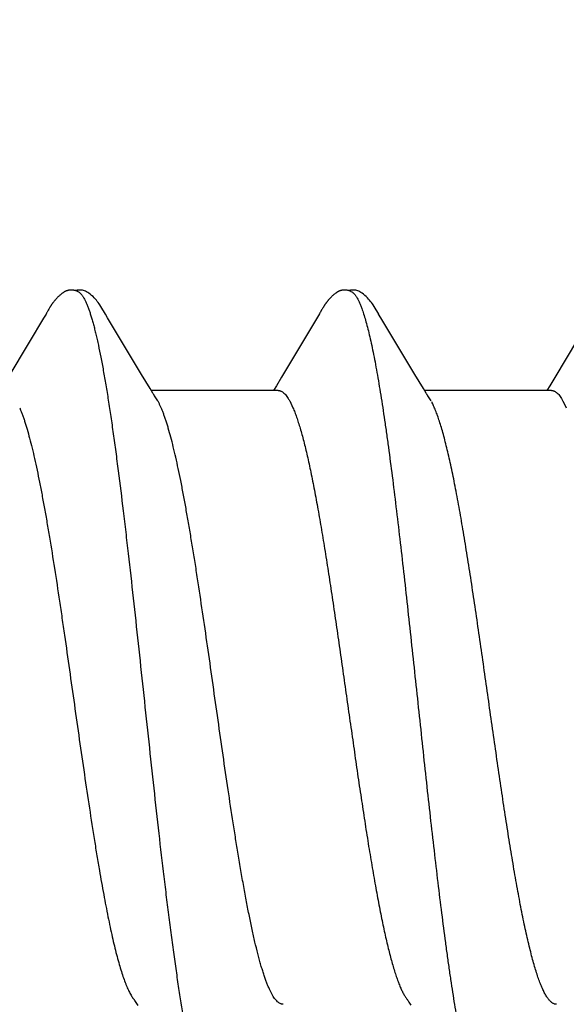
# Model space of a CAD drawing. Units: inches. Extents: x 86.7 to 97.6, y 44.9 to 55.6.
# Drawn here: x 95.7 to 95.9, y 49.2 to 49.4 of the extents above; entities that cross this region are included whole.
import ezdxf

# ---------------------------------------------------------------- set-up
doc = ezdxf.new("R2010")
doc.units = ezdxf.units.IN
doc.header["$MEASUREMENT"] = 0
doc.layers.get('0').update_dxf_attribs({"lineweight": 0})
doc.layers.get('Defpoints').update_dxf_attribs({"lineweight": 0})
doc.layers.add('ALUM', color=7, linetype='Continuous', lineweight=0)
doc.layers.add('SCREW', color=9, linetype='Continuous', lineweight=0)
doc.layers.add('Fastener', color=9, linetype='Continuous')
doc.styles.add('BORDER', font='GOTHIC.TTF')
doc.dimstyles.new('aprop', dxfattribs={"dimtxt": 0.1, "dimasz": 0.09, "dimexe": 0.0625, "dimexo": 0.0625, "dimgap": 0.062, "dimtad": 1, "dimdec": 4, "dimzin": 3, "dimdsep": 46, "dimlunit": 4, "dimtxsty": 'BORDER', "dimblk": 'ARCHTICK', "dimcen": 0.09, "dimclrd": 256, "dimclre": 256, "dimclrt": 256, "dimazin": 0, "dimtfac": 1, "dimtdec": 4, "dimtix": 1, "dimtmove": 2, "dimatfit": 2, "dimldrblk": 'ARCHTICK', "dimfxl": 1, "dimfrac": 2, "dimtolj": 1, "dimtzin": 0, "dimlwd": -1, "dimlwe": -1, "dimarcsym": 0})

# ---------------------------------------------------------------- blocks, each defined once
blk = doc.blocks.new('#12-14 x 2.00 HWH Steel Fastener')
at = {"layer": 'Fastener', "linetype": 'Continuous'}
for p, q in [((0.5769, 0.1005), (0.57675, 0.10024)), ((0.57699, 0.10064), (0.5769, 0.1005)), ((0.57705, 0.10075), (0.57699, 0.10064)), ((0.57735, 0.10129), (0.57705, 0.10075)), ((0.57747, 0.10149), (0.57735, 0.10129)), ((0.57758, 0.10168), (0.57747, 0.10149)), ((0.64831, 0.10052), (0.64817, 0.10028)), ((0.6484, 0.10066), (0.64831, 0.10052)), ((0.64846, 0.10077), (0.6484, 0.10066)), ((0.64876, 0.10131), (0.64846, 0.10077)), ((0.64887, 0.10149), (0.64876, 0.10131)), ((0.64897, 0.10167), (0.64887, 0.10149)), ((0.64907, 0.10183), (0.64897, 0.10167)), ((0.57609, 0.09915), (0.57237, 0.09286)), ((0.57675, 0.10024), (0.57609, 0.09915)), ((0.59285, 0.09926), (0.59226, 0.10024)), ((0.60171, 0.08446), (0.59285, 0.09926)), ((0.64817, 0.10028), (0.63829, 0.0837)), ((0.66426, 0.09925), (0.66366, 0.10023)), ((0.67311, 0.08445), (0.66426, 0.09925)), ((0.71955, 0.10025), (0.70968, 0.08368)), ((0.57237, 0.09286), (0.5668, 0.08354)), ((0.60395, 0.08075), (0.60171, 0.08446)), ((0.63829, 0.0837), (0.63694, 0.08147)), ((0.67536, 0.08074), (0.67311, 0.08445)), ((0.70968, 0.08368), (0.70834, 0.08146)), ((0.60469, 0.07953), (0.60395, 0.08075)), ((0.63744, 0.08025), (0.60425, 0.08025)), ((0.63694, 0.08147), (0.6362, 0.08025)), ((0.67609, 0.07952), (0.67536, 0.08074)), ((0.70884, 0.08025), (0.67565, 0.08025)), ((0.70834, 0.08146), (0.7076, 0.08025)), ((0.60599, 0.07752), (0.6051, 0.0789)), ((0.64042, 0.07752), (0.64128, 0.07572)), ((0.67739, 0.07752), (0.6765, 0.0789)), ((0.71182, 0.07752), (0.71268, 0.07572)), ((0.60008, -0.07955), (0.60071, -0.08059)), ((0.67158, -0.07971), (0.67206, -0.08051))]:
    blk.add_line(p, q, dxfattribs=at)
for points in [[(0.58303, 0.10651), (0.58292, 0.1065), (0.58282, 0.10649), (0.58272, 0.10648), (0.58262, 0.10646), (0.58252, 0.10643), (0.58242, 0.10641), (0.58233, 0.10638), (0.58224, 0.10635), (0.58215, 0.10632), (0.58205, 0.10629), (0.58196, 0.10625), (0.58187, 0.10621), (0.58178, 0.10616), (0.58169, 0.10612), (0.5816, 0.10607), (0.58151, 0.10602), (0.58142, 0.10596), (0.58132, 0.1059), (0.58123, 0.10583), (0.58113, 0.10576), (0.58102, 0.10569), (0.5809, 0.1056), (0.58077, 0.1055), (0.58063, 0.10539), (0.5805, 0.10527), (0.58037, 0.10516), (0.58024, 0.10505), (0.58012, 0.10494), (0.58, 0.10483), (0.57988, 0.10471), (0.57977, 0.1046), (0.57967, 0.1045), (0.57956, 0.10439), (0.57947, 0.10428), (0.57937, 0.10418), (0.57928, 0.10408), (0.57919, 0.10397), (0.5791, 0.10387), (0.57902, 0.10377), (0.57894, 0.10367), (0.57886, 0.10357), (0.57878, 0.10347), (0.57871, 0.10338), (0.57863, 0.10328), (0.57856, 0.10318), (0.57849, 0.10309), (0.57843, 0.103), (0.57836, 0.1029), (0.5783, 0.10281), (0.57823, 0.10272), (0.57817, 0.10263), (0.57812, 0.10254), (0.57806, 0.10246), (0.578, 0.10237), (0.57795, 0.10229), (0.57789, 0.1022), (0.57784, 0.10211), (0.57779, 0.10203), (0.57774, 0.10194), (0.57768, 0.10185), (0.57758, 0.10168)], [(0.58503, 0.10617), (0.585, 0.10618), (0.5849, 0.10622), (0.5848, 0.10626), (0.58469, 0.1063), (0.58456, 0.10634), (0.58443, 0.10638), (0.58429, 0.10641), (0.58414, 0.10644), (0.58399, 0.10647), (0.58384, 0.10649), (0.58369, 0.10651), (0.58354, 0.10652), (0.5834, 0.10652), (0.58327, 0.10652), (0.58315, 0.10652), (0.58303, 0.10651)], [(0.5871, 0.10621), (0.58684, 0.10632), (0.58658, 0.10641), (0.58631, 0.10647), (0.58602, 0.10651), (0.58569, 0.10653), (0.5853, 0.10651), (0.58487, 0.10645), (0.58449, 0.10636)], [(0.59228, 0.1002), (0.59107, 0.10225), (0.59083, 0.10263), (0.59062, 0.10293), (0.5904, 0.10324), (0.59016, 0.10354), (0.58991, 0.10385), (0.58964, 0.10416), (0.58935, 0.10447), (0.58903, 0.10479), (0.58868, 0.10511), (0.58831, 0.10542), (0.58794, 0.10571), (0.58764, 0.10592), (0.58736, 0.10608), (0.5871, 0.10621)], [(0.65448, 0.10652), (0.65438, 0.10651), (0.65429, 0.1065), (0.6542, 0.10649), (0.65412, 0.10648), (0.65403, 0.10646), (0.65395, 0.10644), (0.65387, 0.10642), (0.65379, 0.1064), (0.65371, 0.10638), (0.65363, 0.10635), (0.65355, 0.10632), (0.65347, 0.10629), (0.65339, 0.10626), (0.65332, 0.10623), (0.65324, 0.10619), (0.65316, 0.10615), (0.65309, 0.10611), (0.65301, 0.10607), (0.65293, 0.10603), (0.65285, 0.10598), (0.65277, 0.10593), (0.65269, 0.10588), (0.65261, 0.10582), (0.65252, 0.10576), (0.65243, 0.10569), (0.65233, 0.10562), (0.65222, 0.10554), (0.6521, 0.10544), (0.65199, 0.10535), (0.65187, 0.10525), (0.65176, 0.10516), (0.65166, 0.10506), (0.65155, 0.10497), (0.65145, 0.10487), (0.65135, 0.10478), (0.65125, 0.10469), (0.65116, 0.10459), (0.65107, 0.1045), (0.65098, 0.10441), (0.6509, 0.10432), (0.65082, 0.10423), (0.65074, 0.10414), (0.65066, 0.10406), (0.65059, 0.10397), (0.65051, 0.10388), (0.65044, 0.1038), (0.65037, 0.10371), (0.6503, 0.10362), (0.65023, 0.10354), (0.65017, 0.10346), (0.6501, 0.10337), (0.65004, 0.10329), (0.64998, 0.10321), (0.64992, 0.10312), (0.64986, 0.10304), (0.6498, 0.10296), (0.64975, 0.10288), (0.64969, 0.1028), (0.64964, 0.10273), (0.64959, 0.10265), (0.64954, 0.10257), (0.64949, 0.1025), (0.64944, 0.10243), (0.64939, 0.10235), (0.64934, 0.10228), (0.6493, 0.10221), (0.64925, 0.10213), (0.64921, 0.10206), (0.64916, 0.10198), (0.64907, 0.10183)], [(0.65643, 0.10617), (0.65641, 0.10618), (0.65633, 0.10621), (0.65624, 0.10625), (0.65615, 0.10628), (0.65605, 0.10632), (0.65594, 0.10635), (0.65582, 0.10638), (0.65569, 0.10641), (0.65557, 0.10644), (0.65544, 0.10646), (0.6553, 0.10648), (0.65517, 0.1065), (0.65505, 0.10651), (0.65492, 0.10652), (0.6548, 0.10652), (0.65469, 0.10652), (0.65458, 0.10652), (0.65448, 0.10652)], [(0.6585, 0.10621), (0.65824, 0.10632), (0.65798, 0.10641), (0.65771, 0.10647), (0.65742, 0.10651), (0.65709, 0.10653), (0.6567, 0.10651), (0.65627, 0.10645), (0.65589, 0.10636)], [(0.66369, 0.10019), (0.66247, 0.10225), (0.66223, 0.10263), (0.66202, 0.10293), (0.6618, 0.10323), (0.66156, 0.10354), (0.66131, 0.10385), (0.66104, 0.10416), (0.66075, 0.10447), (0.66043, 0.10479), (0.66009, 0.10511), (0.65971, 0.10542), (0.65934, 0.10571), (0.65904, 0.10592), (0.65876, 0.10608), (0.6585, 0.10621)], [(0.6051, 0.0789), (0.6051, 0.0789), (0.60507, 0.07893), (0.60505, 0.07897), (0.60502, 0.07901), (0.60499, 0.07905), (0.60496, 0.07909), (0.60493, 0.07915), (0.60488, 0.07921), (0.60483, 0.07929), (0.60477, 0.07939), (0.60469, 0.07953)], [(0.6765, 0.0789), (0.67647, 0.07893), (0.67645, 0.07897), (0.67642, 0.079), (0.67639, 0.07904), (0.67636, 0.07909), (0.67633, 0.07914), (0.67629, 0.07921), (0.67624, 0.07929), (0.67617, 0.07939), (0.67609, 0.07952)], [(0.59966, -0.07891), (0.59967, -0.07892), (0.5997, -0.07895), (0.59973, -0.07899), (0.59976, -0.07903), (0.59979, -0.07908), (0.59983, -0.07914), (0.59987, -0.0792), (0.59992, -0.07929), (0.59999, -0.0794), (0.60008, -0.07955)], [(0.67106, -0.07891), (0.67107, -0.07891), (0.67109, -0.07895), (0.67112, -0.07898), (0.67115, -0.07902), (0.67118, -0.07907), (0.67122, -0.07912), (0.67126, -0.07918), (0.67131, -0.07926), (0.67137, -0.07937), (0.67146, -0.07951), (0.67158, -0.07971)]]:
    blk.add_lwpolyline(points, dxfattribs=at)
blk.add_arc((0.59194, 0.06983), 0.01601, 27.6458, 28.6725, dxfattribs=at)
for points, knots in [([(0.58503, 0.10617), (0.58515, 0.10611), (0.58534, 0.106), (0.58557, 0.10582), (0.58574, 0.10565), (0.58592, 0.10545), (0.58609, 0.10523), (0.58627, 0.10499), (0.58651, 0.10462), (0.58681, 0.10409), (0.58716, 0.10338), (0.58751, 0.10257), (0.58773, 0.102), (0.58784, 0.1017)], [0, 0, 0, 0, 0.076226, 0.118382, 0.163632, 0.212218, 0.264332, 0.320127, 0.379716, 0.510587, 0.657442, 0.82054, 1, 1, 1, 1]), ([(0.65643, 0.10617), (0.65656, 0.10611), (0.65674, 0.106), (0.65696, 0.10582), (0.65714, 0.10565), (0.65732, 0.10546), (0.65749, 0.10524), (0.65767, 0.10499), (0.65791, 0.10462), (0.65821, 0.1041), (0.65856, 0.10339), (0.65891, 0.10258), (0.65913, 0.102), (0.65924, 0.1017)], [0, 0, 0, 0, 0.075909, 0.117891, 0.162966, 0.211382, 0.263337, 0.318989, 0.378461, 0.509214, 0.656179, 0.819703, 1, 1, 1, 1]), ([(0.58784, 0.1017), (0.58795, 0.10139), (0.58818, 0.10076), (0.5885, 0.09975), (0.58882, 0.09867), (0.58914, 0.09751), (0.58947, 0.09627), (0.58979, 0.09495), (0.59011, 0.09355), (0.59055, 0.09154), (0.5911, 0.08884), (0.59175, 0.08537), (0.59239, 0.08163), (0.59304, 0.07763), (0.59369, 0.07337), (0.59433, 0.06887), (0.59498, 0.06414), (0.59586, 0.05742), (0.59673, 0.05043), (0.59758, 0.0432), (0.59846, 0.03561), (0.59955, 0.02588), (0.60084, 0.01403), (0.60212, 0.002), (0.60342, -0.01011), (0.60472, -0.02216), (0.60602, -0.03396), (0.60712, -0.04352), (0.60801, -0.05088), (0.60845, -0.05444), (0.60867, -0.05619)], [0, 0, 0, 0, 0.006106, 0.012699, 0.019779, 0.027343, 0.035391, 0.043919, 0.052922, 0.062394, 0.082719, 0.104836, 0.128678, 0.154165, 0.181218, 0.209765, 0.239731, 0.271044, 0.33741, 0.372247, 0.407965, 0.481369, 0.556407, 0.632426, 0.709046, 0.785586, 0.860573, 0.932441, 0.966805, 1, 1, 1, 1]), ([(0.65924, 0.1017), (0.65942, 0.10122), (0.65976, 0.10021), (0.66025, 0.09858), (0.66074, 0.09677), (0.66124, 0.09477), (0.66173, 0.09258), (0.66223, 0.09021), (0.66272, 0.08766), (0.66322, 0.08493), (0.66372, 0.08204), (0.66422, 0.07899), (0.66472, 0.07579), (0.66522, 0.07244), (0.66572, 0.06897), (0.66639, 0.06409), (0.66722, 0.05771), (0.66821, 0.04974), (0.6692, 0.04139), (0.67019, 0.03272), (0.67117, 0.02381), (0.67216, 0.0147), (0.67315, 0.0055), (0.67414, -0.00376), (0.67513, -0.013), (0.67612, -0.02217), (0.67711, -0.03116), (0.6781, -0.03989), (0.67909, -0.04829), (0.68007, -0.05631), (0.68091, -0.06274), (0.68158, -0.06768), (0.68208, -0.0712), (0.68257, -0.0746), (0.68308, -0.07787), (0.68358, -0.08099), (0.68408, -0.08395), (0.68458, -0.08674), (0.68508, -0.08937), (0.6855, -0.09144), (0.68584, -0.09301), (0.68617, -0.09445), (0.68657, -0.09614), (0.68707, -0.09802), (0.68756, -0.09972), (0.68798, -0.101), (0.68832, -0.10194), (0.68857, -0.10257), (0.68881, -0.10315), (0.68906, -0.10368), (0.68931, -0.10417), (0.68956, -0.1046), (0.6898, -0.10499), (0.69005, -0.10533), (0.6903, -0.10562), (0.69061, -0.10592), (0.69087, -0.10609), (0.69105, -0.10617)], [0, 0, 0, 0, 0.007182, 0.015222, 0.024125, 0.03389, 0.044512, 0.055986, 0.068303, 0.081445, 0.095372, 0.110039, 0.125401, 0.141421, 0.158063, 0.175293, 0.211396, 0.249526, 0.289447, 0.330876, 0.373503, 0.416993, 0.460974, 0.505138, 0.549296, 0.593106, 0.636104, 0.677848, 0.717979, 0.756324, 0.792738, 0.810176, 0.827065, 0.84336, 0.859019, 0.873997, 0.888247, 0.901724, 0.914382, 0.926195, 0.931782, 0.937154, 0.947247, 0.956468, 0.964819, 0.972306, 0.975727, 0.978935, 0.981931, 0.984715, 0.987291, 0.989661, 0.991829, 0.993803, 0.995592, 0.997209, 1, 1, 1, 1]), ([(0.63744, 0.08025), (0.6375, 0.08025), (0.63763, 0.08024), (0.63782, 0.08021), (0.638, 0.08015), (0.63826, 0.08005), (0.63858, 0.07986), (0.63895, 0.07956), (0.63932, 0.07917), (0.6397, 0.07869), (0.64007, 0.07814), (0.6403, 0.07773), (0.64042, 0.07752)], [0, 0, 0, 0, 0.044177, 0.088948, 0.134873, 0.182464, 0.284346, 0.39773, 0.524751, 0.666864, 0.825057, 1, 1, 1, 1]), ([(0.70884, 0.08025), (0.70891, 0.08025), (0.70903, 0.08024), (0.70922, 0.08021), (0.70941, 0.08016), (0.70966, 0.08005), (0.70998, 0.07986), (0.71035, 0.07956), (0.71073, 0.07917), (0.7111, 0.07869), (0.71147, 0.07814), (0.7117, 0.07773), (0.71182, 0.07752)], [0, 0, 0, 0, 0.044202, 0.088998, 0.134956, 0.182596, 0.284602, 0.39809, 0.525153, 0.667234, 0.825306, 1, 1, 1, 1]), ([(0.62695, -0.04095), (0.62673, -0.03961), (0.62629, -0.0369), (0.62541, -0.03129), (0.62431, -0.02401), (0.623, -0.01505), (0.6217, -0.00592), (0.62041, 0.00322), (0.61912, 0.01229), (0.61783, 0.0212), (0.61674, 0.02849), (0.61587, 0.03418), (0.61521, 0.0383), (0.61456, 0.04228), (0.61391, 0.04611), (0.61326, 0.04978), (0.61262, 0.05329), (0.61197, 0.05662), (0.61132, 0.05977), (0.61067, 0.06272), (0.61003, 0.06547), (0.60938, 0.068), (0.60883, 0.06997), (0.60839, 0.07143), (0.60807, 0.07244), (0.60775, 0.0734), (0.60742, 0.07429), (0.6071, 0.07512), (0.60678, 0.07589), (0.60646, 0.0766), (0.60623, 0.07705), (0.60612, 0.07726)], [0, 0, 0, 0, 0.033798, 0.068724, 0.141614, 0.217457, 0.294637, 0.371689, 0.447954, 0.523045, 0.596345, 0.631987, 0.666711, 0.700308, 0.732637, 0.763664, 0.793357, 0.821638, 0.848399, 0.873542, 0.89701, 0.91876, 0.938739, 0.948047, 0.956889, 0.96526, 0.973155, 0.980575, 0.98752, 0.993994, 1, 1, 1, 1]), ([(0.71011, -0.08025), (0.71003, -0.08025), (0.70986, -0.08024), (0.7096, -0.08018), (0.70935, -0.08007), (0.70909, -0.07993), (0.70884, -0.07975), (0.70858, -0.07953), (0.70833, -0.07927), (0.70808, -0.07897), (0.70782, -0.07863), (0.70757, -0.07825), (0.70731, -0.07783), (0.70706, -0.07738), (0.70681, -0.07688), (0.70646, -0.07616), (0.70603, -0.07515), (0.70552, -0.07382), (0.70502, -0.07235), (0.70451, -0.07072), (0.704, -0.06895), (0.70349, -0.06703), (0.70298, -0.06497), (0.70246, -0.06277), (0.70195, -0.06044), (0.70144, -0.05799), (0.70092, -0.05543), (0.70041, -0.05276), (0.69972, -0.04901), (0.69886, -0.0441), (0.69786, -0.03797), (0.69685, -0.03154), (0.69583, -0.02485), (0.69482, -0.01793), (0.69346, -0.00847), (0.69211, 0.00106), (0.69076, 0.01058), (0.68975, 0.01763), (0.68874, 0.02454), (0.68772, 0.03124), (0.68671, 0.0377), (0.6857, 0.04385), (0.68485, 0.04877), (0.68416, 0.05252), (0.68365, 0.05519), (0.68314, 0.05775), (0.68263, 0.0602), (0.68211, 0.06253), (0.6816, 0.06474), (0.68109, 0.06681), (0.68058, 0.06874), (0.68007, 0.07052), (0.67957, 0.07216), (0.67906, 0.07365), (0.67856, 0.07499), (0.67806, 0.07619), (0.6777, 0.07692), (0.67752, 0.07726)], [0, 0, 0, 0, 0.001566, 0.00317, 0.004847, 0.006628, 0.008541, 0.010607, 0.012842, 0.015259, 0.01787, 0.02068, 0.023691, 0.026908, 0.030332, 0.033962, 0.041848, 0.050584, 0.060192, 0.07069, 0.082078, 0.094336, 0.107443, 0.12137, 0.13608, 0.151532, 0.167682, 0.18448, 0.201871, 0.238235, 0.27657, 0.316765, 0.358627, 0.401875, 0.446129, 0.535458, 0.579931, 0.624026, 0.667175, 0.709062, 0.749487, 0.788055, 0.824459, 0.841811, 0.858569, 0.874693, 0.890144, 0.904879, 0.918853, 0.93202, 0.944335, 0.955782, 0.966359, 0.976069, 0.984911, 0.992887, 1, 1, 1, 1]), ([(0.56988, 0.07572), (0.56999, 0.07546), (0.57021, 0.07492), (0.57054, 0.07407), (0.57086, 0.07316), (0.5713, 0.07184), (0.57185, 0.07004), (0.57249, 0.0677), (0.57314, 0.06514), (0.57378, 0.06237), (0.57443, 0.0594), (0.57508, 0.05623), (0.57572, 0.05288), (0.57637, 0.04935), (0.57702, 0.04566), (0.5779, 0.04045), (0.579, 0.0336), (0.58007, 0.02655), (0.58093, 0.02073), (0.5818, 0.01475), (0.58287, 0.00721), (0.58416, -0.00189), (0.58545, -0.01101), (0.58676, -0.02004), (0.58806, -0.02884), (0.58916, -0.03594), (0.59004, -0.04137), (0.59049, -0.044), (0.59071, -0.04528)], [0, 0, 0, 0, 0.0069, 0.014262, 0.022085, 0.03037, 0.048317, 0.068072, 0.089566, 0.112726, 0.137495, 0.163822, 0.191646, 0.220865, 0.251363, 0.283059, 0.349908, 0.420629, 0.45695, 0.4937, 0.567991, 0.642899, 0.718039, 0.792756, 0.865621, 0.935084, 0.96815, 1, 1, 1, 1]), ([(0.64128, 0.07572), (0.64144, 0.07534), (0.64177, 0.07453), (0.64223, 0.07325), (0.64269, 0.07185), (0.64316, 0.07033), (0.64362, 0.06869), (0.64409, 0.06694), (0.64455, 0.06508), (0.64501, 0.0631), (0.64548, 0.06102), (0.64611, 0.05805), (0.6469, 0.0541), (0.64782, 0.04909), (0.64875, 0.04374), (0.64968, 0.03811), (0.6506, 0.03222), (0.65153, 0.02612), (0.65246, 0.01984), (0.65339, 0.01343), (0.65431, 0.00692), (0.65524, 0.00037), (0.65617, -0.00618), (0.6571, -0.01269), (0.65802, -0.01911), (0.65895, -0.02541), (0.65988, -0.03154), (0.6608, -0.03745), (0.66173, -0.04312), (0.66266, -0.04849), (0.66344, -0.05277), (0.66407, -0.05603), (0.66454, -0.05833), (0.665, -0.06053), (0.66547, -0.06264), (0.66593, -0.06464), (0.66639, -0.06653), (0.66686, -0.0683), (0.66732, -0.06997), (0.66779, -0.07152), (0.66825, -0.07294), (0.66871, -0.07425), (0.66918, -0.07543), (0.66964, -0.07649), (0.67004, -0.07728), (0.67036, -0.07785), (0.67059, -0.07823), (0.67082, -0.07858), (0.67098, -0.0788), (0.67106, -0.07891)], [0, 0, 0, 0, 0.007865, 0.016473, 0.025817, 0.035889, 0.046678, 0.05817, 0.07035, 0.083201, 0.096706, 0.110843, 0.140929, 0.173278, 0.207681, 0.243917, 0.281756, 0.32095, 0.361243, 0.402371, 0.444063, 0.486047, 0.528046, 0.569787, 0.610993, 0.651395, 0.690726, 0.72873, 0.765161, 0.799784, 0.832378, 0.847847, 0.862731, 0.877008, 0.890658, 0.903661, 0.915998, 0.92765, 0.938601, 0.948834, 0.958341, 0.967113, 0.975149, 0.982447, 0.989013, 0.992024, 0.994857, 0.997514, 1, 1, 1, 1]), ([(0.63871, -0.08025), (0.63865, -0.08025), (0.63853, -0.08024), (0.63834, -0.08021), (0.63815, -0.08016), (0.6379, -0.08005), (0.63758, -0.07986), (0.63721, -0.07956), (0.63684, -0.07917), (0.63647, -0.07871), (0.6361, -0.07816), (0.63574, -0.07753), (0.63537, -0.07682), (0.63501, -0.07603), (0.63464, -0.07517), (0.63428, -0.07423), (0.63391, -0.0732), (0.63354, -0.0721), (0.63318, -0.07093), (0.63281, -0.06968), (0.63244, -0.06835), (0.63194, -0.06645), (0.63132, -0.0639), (0.63059, -0.06064), (0.62986, -0.05713), (0.62912, -0.05338), (0.62839, -0.04941), (0.62766, -0.04524), (0.62719, -0.0424), (0.62695, -0.04095)], [0, 0, 0, 0, 0.004439, 0.008937, 0.013551, 0.018331, 0.028555, 0.039906, 0.052583, 0.06672, 0.082413, 0.099727, 0.118705, 0.139375, 0.161759, 0.185879, 0.211752, 0.239391, 0.268795, 0.299926, 0.332731, 0.367155, 0.440668, 0.520304, 0.606014, 0.697443, 0.79393, 0.894903, 1, 1, 1, 1]), ([(0.59071, -0.04528), (0.59107, -0.04737), (0.59161, -0.05045), (0.59237, -0.05447), (0.59293, -0.05731), (0.59349, -0.06001), (0.59405, -0.06256), (0.5946, -0.06495), (0.59516, -0.06719), (0.59572, -0.06927), (0.59628, -0.07118), (0.59684, -0.07292), (0.59731, -0.07425), (0.5977, -0.07523), (0.59798, -0.07589), (0.59826, -0.07651), (0.59853, -0.07708), (0.59881, -0.07761), (0.59909, -0.07808), (0.59937, -0.07852), (0.59956, -0.07878), (0.59966, -0.07891)], [0, 0, 0, 0, 0.182027, 0.268206, 0.3509, 0.429795, 0.504555, 0.574919, 0.640837, 0.702302, 0.75926, 0.811533, 0.858939, 0.880778, 0.901382, 0.920763, 0.938937, 0.955923, 0.971744, 0.986426, 1, 1, 1, 1]), ([(0.60867, -0.05619), (0.60889, -0.05796), (0.60934, -0.06143), (0.61002, -0.06653), (0.6107, -0.0714), (0.61139, -0.07601), (0.61207, -0.08035), (0.61275, -0.0844), (0.61344, -0.08813), (0.61402, -0.09105), (0.61449, -0.09321), (0.61483, -0.09471), (0.61517, -0.09613), (0.61552, -0.09745), (0.61586, -0.09869), (0.6162, -0.09983), (0.61654, -0.10088), (0.61688, -0.10184), (0.61722, -0.10271), (0.61757, -0.10349), (0.61791, -0.10417), (0.61825, -0.10476), (0.61854, -0.10519), (0.61878, -0.10548), (0.61895, -0.10567), (0.61913, -0.10583), (0.61935, -0.10601), (0.61953, -0.10612), (0.61965, -0.10617)], [0, 0, 0, 0, 0.103653, 0.203299, 0.29851, 0.388863, 0.473937, 0.553368, 0.626927, 0.694403, 0.725786, 0.755557, 0.783686, 0.810146, 0.834925, 0.858021, 0.879434, 0.899167, 0.917228, 0.933629, 0.948394, 0.96156, 0.973186, 0.97845, 0.983366, 0.987953, 0.992234, 1, 1, 1, 1])]:
    blk.add_open_spline(points, degree=3, knots=knots, dxfattribs=at)
blk = doc.blocks.new('_ArchTick')
at = {"color": 0, "linetype": 'ByBlock', "const_width": 0.15}
blk.add_lwpolyline([(-0.5, -0.5), (0.5, 0.5)], dxfattribs=at)
blk = doc.blocks.new('*D29')
at = {"layer": 'ALUM', "transparency": 16777216}
for p, q in [((95.51329, 49.73931), (96.08185, 49.73931)), ((96.01935, 49.73931), (96.01935, 45.73931)), ((95.51329, 45.73931), (96.08185, 45.73931))]:
    blk.add_line(p, q, dxfattribs=at)
at = {"layer": 'Defpoints', "color": 0, "transparency": 16777216}
for p in [(95.45079, 49.73931), (95.45079, 45.73931), (96.01935, 45.73931)]:
    blk.add_point(p, dxfattribs=at)
at = {"layer": 'ALUM', "transparency": 16777216, "xscale": 0.09, "yscale": 0.09, "zscale": 0.09}
for p, rotation in [((96.01935, 49.73931), 90), ((96.01935, 45.73931), 270)]:
    blk.add_blockref('_ArchTick', p, dxfattribs=dict(at, rotation=rotation))
at = {"layer": 'ALUM', "transparency": 16777216, "insert": (95.90609, 47.73931), "char_height": 0.1, "attachment_point": 5, "rotation": 90, "style": 'BORDER'}
blk.add_mtext('\\A1;4"', dxfattribs=at)

msp = doc.modelspace()

# ---------------------------------------------------------------- block references
at = {"layer": 'SCREW'}
msp.add_blockref('#12-14 x 2.00 HWH Steel Fastener', (95.138288, 49.239312), dxfattribs=at)

# ---------------------------------------------------------------- dimensions: what is measured, and where the dimension line sits
at = {"layer": 'ALUM'}
dim = msp.add_linear_dim(base=(96.019345, 45.739312), p1=(95.450788, 49.739312), p2=(95.450788, 45.739312), angle=90, dimstyle='aprop', dxfattribs=at)
dim.commit()
dim.dimension.update_dxf_attribs({"geometry": '*D29', "text_midpoint": (95.906088, 47.739312)})

doc.saveas('drawing.dxf')
